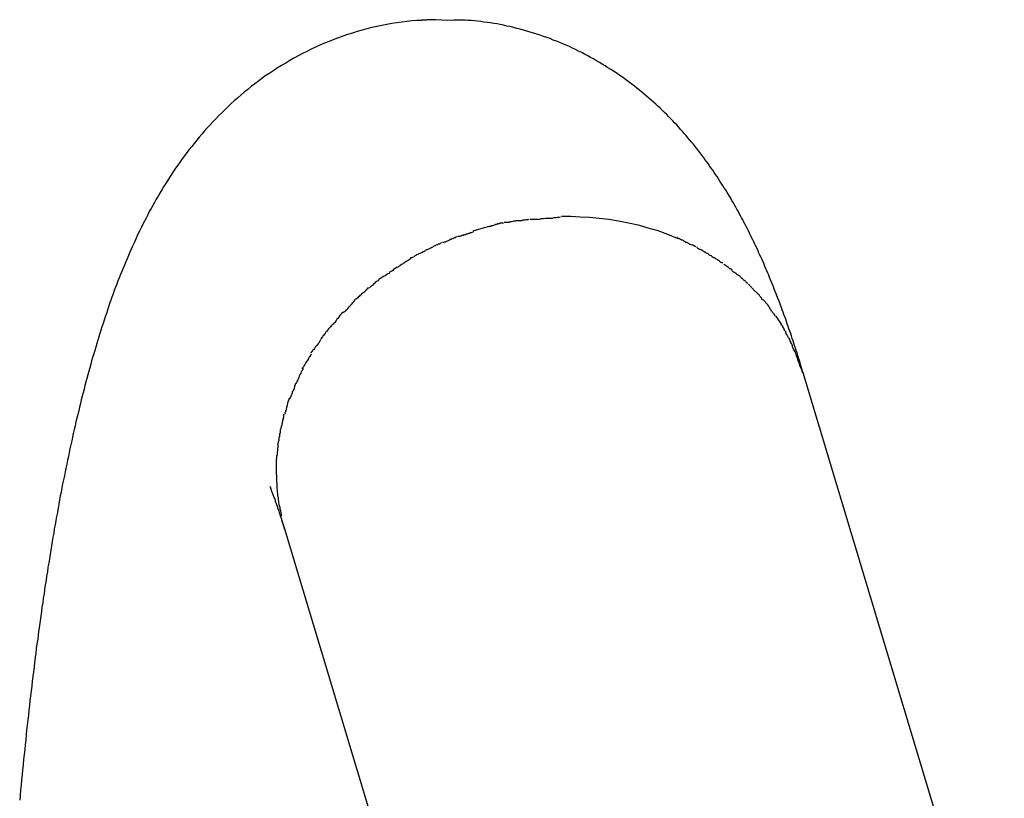
# Model space of a CAD drawing. Extents: x -9.4 to 9.4, y -4.8 to 4.8.
# Drawn here: x -9.3 to -8.8, y 4.4 to 4.8 of the extents above; entities that cross this region are included whole.
import ezdxf

# ---------------------------------------------------------------- set-up
doc = ezdxf.new("R2010")
doc.units = 0
doc.layers.get('0').update_dxf_attribs({"linetype": 'CONTINUOUS'})

msp = doc.modelspace()

# ---------------------------------------------------------------- linework, layer by layer
at = {"color": 0}
for points in [[(-9.1202, 4.8146), (-9.1227, 4.8144), (-9.1254, 4.8141), (-9.128, 4.8138), (-9.1306, 4.8134), (-9.1332, 4.813), (-9.1358, 4.8125), (-9.1384, 4.812), (-9.1409, 4.8114), (-9.1435, 4.8109), (-9.146, 4.8102), (-9.1485, 4.8096), (-9.151, 4.8089), (-9.1535, 4.8081), (-9.156, 4.8073), (-9.1584, 4.8065), (-9.1608, 4.8056), (-9.1632, 4.8047), (-9.1656, 4.8038), (-9.168, 4.8028), (-9.1703, 4.8018), (-9.1726, 4.8008), (-9.1749, 4.7997), (-9.1771, 4.7986), (-9.1794, 4.7975), (-9.1816, 4.7963), (-9.1838, 4.7951), (-9.1859, 4.7939), (-9.188, 4.7926), (-9.1901, 4.7914), (-9.1922, 4.7901), (-9.1942, 4.7888), (-9.1962, 4.7874), (-9.1982, 4.7861), (-9.2002, 4.7847), (-9.2021, 4.7833), (-9.204, 4.7819), (-9.2058, 4.7804), (-9.2076, 4.779), (-9.2094, 4.7775), (-9.2112, 4.776), (-9.2129, 4.7745), (-9.2146, 4.773), (-9.2163, 4.7715), (-9.2179, 4.77), (-9.2195, 4.7684), (-9.2211, 4.7669), (-9.2227, 4.7654), (-9.2242, 4.7638), (-9.2257, 4.7622), (-9.2271, 4.7606), (-9.2286, 4.7591), (-9.23, 4.7575), (-9.2314, 4.7559), (-9.2327, 4.7543), (-9.234, 4.7527), (-9.2353, 4.7511), (-9.2366, 4.7495), (-9.2379, 4.7479), (-9.2391, 4.7463), (-9.2403, 4.7447), (-9.2415, 4.7431), (-9.2426, 4.7415), (-9.2437, 4.7399), (-9.2449, 4.7383), (-9.246, 4.7367), (-9.247, 4.735), (-9.2481, 4.7334), (-9.2491, 4.7318), (-9.2501, 4.7302), (-9.2511, 4.7286), (-9.2521, 4.727), (-9.2531, 4.7254), (-9.254, 4.7238), (-9.2549, 4.7222), (-9.2558, 4.7206), (-9.2567, 4.719), (-9.2576, 4.7174), (-9.2585, 4.7158), (-9.2593, 4.7142), (-9.2602, 4.7125), (-9.261, 4.7109), (-9.2618, 4.7093), (-9.2626, 4.7077), (-9.2634, 4.7061), (-9.2642, 4.7045), (-9.265, 4.7029), (-9.2657, 4.7012), (-9.2664, 4.6996), (-9.2672, 4.698), (-9.2679, 4.6964), (-9.2686, 4.6948), (-9.2693, 4.6931), (-9.27, 4.6915), (-9.2707, 4.6899), (-9.2714, 4.6882), (-9.2721, 4.6866), (-9.2727, 4.6849), (-9.2734, 4.6833), (-9.2741, 4.6816), (-9.2747, 4.68), (-9.2753, 4.6783), (-9.2759, 4.6767), (-9.2766, 4.675), (-9.2772, 4.6733), (-9.2778, 4.6716), (-9.2784, 4.67), (-9.279, 4.6683), (-9.2796, 4.6666), (-9.2801, 4.6649), (-9.2807, 4.6632), (-9.2813, 4.6615), (-9.2819, 4.6597), (-9.2824, 4.658), (-9.283, 4.6563), (-9.2835, 4.6546), (-9.2841, 4.6528), (-9.2846, 4.6511), (-9.2851, 4.6493), (-9.2857, 4.6476), (-9.2862, 4.6458), (-9.2867, 4.644), (-9.2872, 4.6423), (-9.2878, 4.6405), (-9.2883, 4.6387), (-9.2888, 4.6369), (-9.2893, 4.6351), (-9.2898, 4.6333), (-9.2903, 4.6314), (-9.2908, 4.6296), (-9.2913, 4.6278), (-9.2918, 4.6259), (-9.2922, 4.6241), (-9.2927, 4.6222), (-9.2932, 4.6204), (-9.2937, 4.6185), (-9.2941, 4.6166), (-9.2946, 4.6147), (-9.295, 4.6128), (-9.2955, 4.6109), (-9.296, 4.609), (-9.2964, 4.6071), (-9.2969, 4.6051), (-9.2973, 4.6032), (-9.2978, 4.6012), (-9.2982, 4.5993), (-9.2986, 4.5973), (-9.2991, 4.5953), (-9.2995, 4.5933), (-9.2999, 4.5913), (-9.3003, 4.5893), (-9.3008, 4.5873), (-9.3012, 4.5853), (-9.3016, 4.5833), (-9.302, 4.5813), (-9.3024, 4.5792), (-9.3028, 4.5772), (-9.3033, 4.5751), (-9.3037, 4.573), (-9.3041, 4.5709), (-9.3045, 4.5689), (-9.3049, 4.5668), (-9.3053, 4.5647), (-9.3056, 4.5625), (-9.306, 4.5604), (-9.3064, 4.5583), (-9.3068, 4.5561), (-9.3072, 4.554), (-9.3076, 4.5518), (-9.3079, 4.5496), (-9.3083, 4.5475), (-9.3087, 4.5453), (-9.309, 4.5431), (-9.3094, 4.5409), (-9.3098, 4.5387), (-9.3101, 4.5364), (-9.3105, 4.5342), (-9.3109, 4.532), (-9.3112, 4.5297), (-9.3116, 4.5274), (-9.3119, 4.5252), (-9.3123, 4.5229), (-9.3126, 4.5206), (-9.3129, 4.5183), (-9.3133, 4.516), (-9.3136, 4.5137), (-9.314, 4.5114), (-9.3143, 4.5091), (-9.3146, 4.5067), (-9.315, 4.5044), (-9.3153, 4.502), (-9.3156, 4.4997), (-9.3159, 4.4973), (-9.3162, 4.4949), (-9.3166, 4.4925), (-9.3169, 4.4901), (-9.3172, 4.4877), (-9.3175, 4.4853), (-9.3178, 4.4829), (-9.3181, 4.4804), (-9.3184, 4.478), (-9.3187, 4.4755), (-9.319, 4.4731), (-9.3193, 4.4706), (-9.3196, 4.4681), (-9.3199, 4.4656), (-9.3202, 4.4631), (-9.3205, 4.4606), (-9.3207, 4.4581), (-9.321, 4.4556), (-9.3213, 4.4531), (-9.3216, 4.4505), (-9.3219, 4.448), (-9.3221, 4.4455), (-9.3224, 4.4429), (-9.3227, 4.4403), (-9.3229, 4.4378), (-9.3232, 4.4352), (-9.3235, 4.4326), (-9.3237, 4.43), (-9.324, 4.4274), (-9.3242, 4.4248), (-9.3245, 4.4221), (-9.3247, 4.4195), (-9.325, 4.4169), (-9.3252, 4.4142), (-9.3255, 4.4116)], [(-9.1179, 4.8148), (-9.1179, 4.8148), (-9.1179, 4.8146), (-9.1181, 4.8146), (-9.1181, 4.8146), (-9.1184, 4.8146), (-9.1184, 4.8146), (-9.1187, 4.8146), (-9.1187, 4.8146), (-9.119, 4.8146), (-9.119, 4.8146), (-9.1193, 4.8146), (-9.1193, 4.8146), (-9.1196, 4.8146), (-9.1196, 4.8146), (-9.1199, 4.8146), (-9.1199, 4.8146), (-9.1202, 4.8146)], [(-9.1179, 4.8148), (-9.1179, 4.8148), (-9.1179, 4.8146), (-9.1181, 4.8146), (-9.1181, 4.8146), (-9.1184, 4.8146), (-9.1184, 4.8146), (-9.1187, 4.8146), (-9.1187, 4.8146), (-9.119, 4.8146), (-9.119, 4.8146), (-9.1193, 4.8146), (-9.1193, 4.8146), (-9.1196, 4.8146), (-9.1196, 4.8146), (-9.1199, 4.8146), (-9.1199, 4.8146), (-9.1202, 4.8146)], [(-9.115, 4.815), (-9.115, 4.815), (-9.115, 4.8148), (-9.1153, 4.8148), (-9.1153, 4.8148), (-9.1156, 4.8148), (-9.1156, 4.8148), (-9.1159, 4.8148), (-9.1162, 4.8148), (-9.1165, 4.8148), (-9.1165, 4.8147), (-9.1168, 4.8147), (-9.1168, 4.8147), (-9.1171, 4.8147), (-9.1171, 4.8147), (-9.1174, 4.8147), (-9.1175, 4.8147), (-9.1178, 4.8147)], [(-9.115, 4.815), (-9.115, 4.815), (-9.115, 4.8148), (-9.1153, 4.8148), (-9.1153, 4.8148), (-9.1156, 4.8148), (-9.1156, 4.8148), (-9.1159, 4.8148), (-9.1162, 4.8148), (-9.1165, 4.8148), (-9.1165, 4.8147), (-9.1168, 4.8147), (-9.1168, 4.8147), (-9.1171, 4.8147), (-9.1171, 4.8147), (-9.1174, 4.8147), (-9.1175, 4.8147), (-9.1178, 4.8147)], [(-9.1045, 4.8146), (-9.1104, 4.8149), (-9.1149, 4.815)], [(-8.9206, 4.6325), (-8.921, 4.6338), (-8.9214, 4.6351), (-8.9217, 4.6363), (-8.9221, 4.6376), (-8.9225, 4.6389), (-8.9229, 4.6402), (-8.9233, 4.6415), (-8.9237, 4.6428), (-8.9242, 4.644), (-8.9246, 4.6453), (-8.925, 4.6466), (-8.9254, 4.6478), (-8.9258, 4.6491), (-8.9262, 4.6503), (-8.9266, 4.6516), (-8.927, 4.6528), (-8.9275, 4.6541), (-8.9279, 4.6553), (-8.9283, 4.6565), (-8.9288, 4.6578), (-8.9292, 4.659), (-8.9296, 4.6602), (-8.9301, 4.6614), (-8.9305, 4.6626), (-8.9309, 4.6638), (-8.9314, 4.6651), (-8.9318, 4.6663), (-8.9323, 4.6675), (-8.9327, 4.6687), (-8.9332, 4.6699), (-8.9336, 4.6711), (-8.9341, 4.6723), (-8.9345, 4.6734), (-8.935, 4.6746), (-8.9355, 4.6758), (-8.9359, 4.677), (-8.9364, 4.6782), (-8.9369, 4.6794), (-8.9374, 4.6805), (-8.9379, 4.6817), (-8.9383, 4.6829), (-8.9388, 4.684), (-8.9393, 4.6852), (-8.9398, 4.6863), (-8.9403, 4.6875), (-8.9408, 4.6887), (-8.9413, 4.6898), (-8.9418, 4.691), (-8.9423, 4.6921), (-8.9429, 4.6933), (-8.9434, 4.6944), (-8.9439, 4.6956), (-8.9444, 4.6967), (-8.945, 4.6979), (-8.9455, 4.699), (-8.9461, 4.7002), (-8.9466, 4.7013), (-8.9472, 4.7024), (-8.9477, 4.7036), (-8.9483, 4.7047), (-8.9489, 4.7058), (-8.9494, 4.707), (-8.95, 4.7081), (-8.9506, 4.7092), (-8.9512, 4.7104), (-8.9518, 4.7115), (-8.9524, 4.7126), (-8.953, 4.7137), (-8.9536, 4.7149), (-8.9542, 4.716), (-8.9548, 4.7171), (-8.9554, 4.7182), (-8.9561, 4.7193), (-8.9567, 4.7205), (-8.9574, 4.7216), (-8.958, 4.7227), (-8.9587, 4.7238), (-8.9594, 4.7249), (-8.96, 4.726), (-8.9607, 4.7272), (-8.9615, 4.7283), (-8.9622, 4.7294), (-8.9629, 4.7305), (-8.9636, 4.7316), (-8.9643, 4.7328), (-8.965, 4.7339), (-8.9658, 4.735), (-8.9666, 4.7361), (-8.9673, 4.7372), (-8.9681, 4.7383), (-8.9689, 4.7395), (-8.9697, 4.7406), (-8.9705, 4.7417), (-8.9713, 4.7428), (-8.9721, 4.7439), (-8.973, 4.745), (-8.9738, 4.7462), (-8.9747, 4.7473), (-8.9755, 4.7484), (-8.9764, 4.7495), (-8.9773, 4.7506), (-8.9782, 4.7517), (-8.9791, 4.7528), (-8.9801, 4.7539), (-8.981, 4.7551), (-8.982, 4.7562), (-8.9829, 4.7573), (-8.9839, 4.7583), (-8.9849, 4.7595), (-8.9859, 4.7606), (-8.9869, 4.7616), (-8.988, 4.7627), (-8.989, 4.7638), (-8.9901, 4.7649), (-8.9911, 4.766), (-8.9922, 4.767), (-8.9933, 4.7681), (-8.9944, 4.7692), (-8.9956, 4.7703), (-8.9967, 4.7713), (-8.9979, 4.7724), (-8.9991, 4.7734), (-9.0003, 4.7745), (-9.0015, 4.7755), (-9.0027, 4.7765), (-9.0039, 4.7776), (-9.0052, 4.7786), (-9.0065, 4.7796), (-9.0077, 4.7806), (-9.0091, 4.7816), (-9.0104, 4.7826), (-9.0117, 4.7836), (-9.0131, 4.7846), (-9.0144, 4.7856), (-9.0158, 4.7865), (-9.0172, 4.7875), (-9.0186, 4.7884), (-9.02, 4.7893), (-9.0215, 4.7902), (-9.0229, 4.7912), (-9.0244, 4.7921), (-9.0259, 4.7929), (-9.0274, 4.7938), (-9.0289, 4.7947), (-9.0304, 4.7955), (-9.0319, 4.7964), (-9.0335, 4.7972), (-9.035, 4.798), (-9.0366, 4.7988), (-9.0382, 4.7996), (-9.0398, 4.8003), (-9.0414, 4.8011), (-9.0431, 4.8018), (-9.0447, 4.8025), (-9.0464, 4.8032), (-9.048, 4.8039), (-9.0497, 4.8045), (-9.0514, 4.8052), (-9.0531, 4.8058), (-9.0548, 4.8064), (-9.0565, 4.807), (-9.0582, 4.8075), (-9.0599, 4.8081), (-9.0616, 4.8086), (-9.0634, 4.8091), (-9.0651, 4.8096), (-9.0668, 4.8101), (-9.0686, 4.8105), (-9.0703, 4.811), (-9.072, 4.8114), (-9.0737, 4.8117), (-9.0754, 4.8121), (-9.0771, 4.8125), (-9.0788, 4.8128), (-9.0805, 4.8131), (-9.0822, 4.8133), (-9.0839, 4.8136), (-9.0856, 4.8138), (-9.0872, 4.814), (-9.0889, 4.8142), (-9.0905, 4.8144), (-9.0921, 4.8145), (-9.0938, 4.8146), (-9.0953, 4.8147), (-9.0967, 4.8147), (-9.0984, 4.8148), (-9.1011, 4.8147), (-9.1045, 4.8146)], [(-9.046, 4.7129), (-9.046, 4.7129), (-9.0466, 4.7127), (-9.0475, 4.7127), (-9.0484, 4.7126), (-9.0494, 4.7126), (-9.0503, 4.7123), (-9.0515, 4.7123), (-9.0526, 4.7123), (-9.0538, 4.7123), (-9.0547, 4.712), (-9.0559, 4.712), (-9.057, 4.7118), (-9.0582, 4.7118), (-9.0591, 4.7117), (-9.0601, 4.7117), (-9.061, 4.7117), (-9.0619, 4.7117)], [(-9.046, 4.7129), (-9.046, 4.7129), (-9.0466, 4.7127), (-9.0475, 4.7127), (-9.0484, 4.7126), (-9.0494, 4.7126), (-9.0503, 4.7123), (-9.0515, 4.7123), (-9.0526, 4.7123), (-9.0538, 4.7123), (-9.0547, 4.712), (-9.0559, 4.712), (-9.057, 4.7118), (-9.0582, 4.7118), (-9.0591, 4.7117), (-9.0601, 4.7117), (-9.061, 4.7117), (-9.0619, 4.7117)], [(-9.0454, 4.7134), (-9.0406, 4.7134), (-9.0358, 4.7132), (-9.031, 4.7129), (-9.026, 4.7125), (-9.021, 4.7119), (-9.016, 4.7111), (-9.0109, 4.7101), (-9.0058, 4.7089), (-9.0008, 4.7075), (-8.9957, 4.706), (-8.9907, 4.7042), (-8.9856, 4.7021)], [(-9.0912, 4.7058), (-9.0841, 4.708)], [(-9.0754, 4.7101), (-9.0754, 4.7101), (-9.0757, 4.7099), (-9.0762, 4.7099), (-9.0766, 4.7098), (-9.0772, 4.7098), (-9.0777, 4.7095), (-9.0783, 4.7095), (-9.0789, 4.7092), (-9.0795, 4.7092), (-9.08, 4.7089), (-9.0806, 4.7087), (-9.0812, 4.7084), (-9.0818, 4.7084), (-9.0822, 4.7081), (-9.0828, 4.7081), (-9.0833, 4.7079), (-9.0839, 4.7079)], [(-9.0754, 4.7101), (-9.0754, 4.7101), (-9.0757, 4.7099), (-9.0762, 4.7099), (-9.0766, 4.7098), (-9.0772, 4.7098), (-9.0777, 4.7095), (-9.0783, 4.7095), (-9.0789, 4.7092), (-9.0795, 4.7092), (-9.08, 4.7089), (-9.0806, 4.7087), (-9.0812, 4.7084), (-9.0818, 4.7084), (-9.0822, 4.7081), (-9.0828, 4.7081), (-9.0833, 4.7079), (-9.0839, 4.7079)], [(-9.0625, 4.7117), (-9.0625, 4.7117), (-9.0631, 4.7115), (-9.0639, 4.7115), (-9.0645, 4.7114), (-9.0654, 4.7114), (-9.066, 4.7111), (-9.0669, 4.7111), (-9.0678, 4.7111), (-9.0687, 4.7111), (-9.0693, 4.7108), (-9.0702, 4.7108), (-9.0711, 4.7105), (-9.072, 4.7105), (-9.0726, 4.7102), (-9.0735, 4.7102), (-9.0742, 4.7102), (-9.0751, 4.7102)], [(-9.0625, 4.7117), (-9.0625, 4.7117), (-9.0631, 4.7115), (-9.0639, 4.7115), (-9.0645, 4.7114), (-9.0654, 4.7114), (-9.066, 4.7111), (-9.0669, 4.7111), (-9.0678, 4.7111), (-9.0687, 4.7111), (-9.0693, 4.7108), (-9.0702, 4.7108), (-9.0711, 4.7105), (-9.072, 4.7105), (-9.0726, 4.7102), (-9.0735, 4.7102), (-9.0742, 4.7102), (-9.0751, 4.7102)], [(-9.0993, 4.7031), (-9.0993, 4.7031), (-9.0996, 4.7028), (-9.1001, 4.7026), (-9.1004, 4.7023), (-9.101, 4.7023), (-9.1013, 4.702), (-9.1019, 4.7017), (-9.1025, 4.7014), (-9.1031, 4.7014), (-9.1034, 4.7011), (-9.104, 4.7008), (-9.1045, 4.7005), (-9.1051, 4.7003), (-9.1054, 4.7), (-9.106, 4.7), (-9.1064, 4.6998), (-9.107, 4.6998)], [(-9.0993, 4.7031), (-9.0993, 4.7031), (-9.0996, 4.7028), (-9.1001, 4.7026), (-9.1004, 4.7023), (-9.101, 4.7023), (-9.1013, 4.702), (-9.1019, 4.7017), (-9.1025, 4.7014), (-9.1031, 4.7014), (-9.1034, 4.7011), (-9.104, 4.7008), (-9.1045, 4.7005), (-9.1051, 4.7003), (-9.1054, 4.7), (-9.106, 4.7), (-9.1064, 4.6998), (-9.107, 4.6998)], [(-9.091, 4.7055), (-9.091, 4.7055), (-9.0913, 4.7052), (-9.0918, 4.7051), (-9.0921, 4.7048), (-9.0927, 4.7048), (-9.093, 4.7045), (-9.0936, 4.7045), (-9.0942, 4.7042), (-9.0948, 4.7042), (-9.0951, 4.7039), (-9.0957, 4.7038), (-9.0963, 4.7035), (-9.0969, 4.7035), (-9.0972, 4.7032), (-9.0978, 4.7032), (-9.0982, 4.703), (-9.0988, 4.703)], [(-9.091, 4.7055), (-9.091, 4.7055), (-9.0913, 4.7052), (-9.0918, 4.7051), (-9.0921, 4.7048), (-9.0927, 4.7048), (-9.093, 4.7045), (-9.0936, 4.7045), (-9.0942, 4.7042), (-9.0948, 4.7042), (-9.0951, 4.7039), (-9.0957, 4.7038), (-9.0963, 4.7035), (-9.0969, 4.7035), (-9.0972, 4.7032), (-9.0978, 4.7032), (-9.0982, 4.703), (-9.0988, 4.703)], [(-8.9805, 4.6998), (-8.9805, 4.6998), (-8.9806, 4.6998), (-8.9809, 4.6999), (-8.9812, 4.6999), (-8.9815, 4.7002), (-8.9818, 4.7002), (-8.9821, 4.7005), (-8.9824, 4.7007), (-8.983, 4.701), (-8.9833, 4.701), (-8.9836, 4.7013), (-8.9839, 4.7014), (-8.9845, 4.7017), (-8.9848, 4.7017), (-8.9851, 4.702), (-8.9854, 4.7021), (-8.9858, 4.7024)], [(-8.9805, 4.6998), (-8.9805, 4.6998), (-8.9806, 4.6998), (-8.9809, 4.6999), (-8.9812, 4.6999), (-8.9815, 4.7002), (-8.9818, 4.7002), (-8.9821, 4.7005), (-8.9824, 4.7007), (-8.983, 4.701), (-8.9833, 4.701), (-8.9836, 4.7013), (-8.9839, 4.7014), (-8.9845, 4.7017), (-8.9848, 4.7017), (-8.9851, 4.702), (-8.9854, 4.7021), (-8.9858, 4.7024)], [(-9.1075, 4.6998), (-9.1075, 4.6998), (-9.1078, 4.6995), (-9.1082, 4.6993), (-9.1085, 4.699), (-9.1091, 4.699), (-9.1096, 4.6987), (-9.1102, 4.6984), (-9.1108, 4.6981), (-9.1114, 4.6979), (-9.1118, 4.6976), (-9.1124, 4.6973), (-9.113, 4.697), (-9.1136, 4.6968), (-9.1139, 4.6965), (-9.1145, 4.6963), (-9.1149, 4.6961), (-9.1155, 4.6961)], [(-9.1075, 4.6998), (-9.1075, 4.6998), (-9.1078, 4.6995), (-9.1082, 4.6993), (-9.1085, 4.699), (-9.1091, 4.699), (-9.1096, 4.6987), (-9.1102, 4.6984), (-9.1108, 4.6981), (-9.1114, 4.6979), (-9.1118, 4.6976), (-9.1124, 4.6973), (-9.113, 4.697), (-9.1136, 4.6968), (-9.1139, 4.6965), (-9.1145, 4.6963), (-9.1149, 4.6961), (-9.1155, 4.6961)], [(-8.9759, 4.6977), (-8.9759, 4.6977), (-8.9759, 4.6977), (-8.9762, 4.6978), (-8.9765, 4.6978), (-8.9768, 4.6981), (-8.9771, 4.6981), (-8.9774, 4.6984), (-8.9777, 4.6984), (-8.9782, 4.6987), (-8.9785, 4.6987), (-8.9788, 4.6989), (-8.9791, 4.6989), (-8.9794, 4.6992), (-8.9797, 4.6992), (-8.98, 4.6995), (-8.9803, 4.6995), (-8.9806, 4.6998)], [(-8.9759, 4.6977), (-8.9759, 4.6977), (-8.9759, 4.6977), (-8.9762, 4.6978), (-8.9765, 4.6978), (-8.9768, 4.6981), (-8.9771, 4.6981), (-8.9774, 4.6984), (-8.9777, 4.6984), (-8.9782, 4.6987), (-8.9785, 4.6987), (-8.9788, 4.6989), (-8.9791, 4.6989), (-8.9794, 4.6992), (-8.9797, 4.6992), (-8.98, 4.6995), (-8.9803, 4.6995), (-8.9806, 4.6998)], [(-8.971, 4.6948), (-8.971, 4.6948), (-8.971, 4.6948), (-8.9713, 4.6949), (-8.9716, 4.6949), (-8.9719, 4.6952), (-8.9722, 4.6952), (-8.9725, 4.6955), (-8.9728, 4.6957), (-8.9733, 4.696), (-8.9736, 4.696), (-8.9739, 4.6963), (-8.9742, 4.6963), (-8.9745, 4.6966), (-8.9747, 4.6966), (-8.975, 4.6969), (-8.9753, 4.697), (-8.9756, 4.6973)], [(-8.971, 4.6948), (-8.971, 4.6948), (-8.971, 4.6948), (-8.9713, 4.6949), (-8.9716, 4.6949), (-8.9719, 4.6952), (-8.9722, 4.6952), (-8.9725, 4.6955), (-8.9728, 4.6957), (-8.9733, 4.696), (-8.9736, 4.696), (-8.9739, 4.6963), (-8.9742, 4.6963), (-8.9745, 4.6966), (-8.9747, 4.6966), (-8.975, 4.6969), (-8.9753, 4.697), (-8.9756, 4.6973)], [(-9.1155, 4.6958), (-9.1155, 4.6958), (-9.1158, 4.6955), (-9.1163, 4.6953), (-9.1166, 4.695), (-9.1172, 4.695), (-9.1175, 4.6947), (-9.1181, 4.6944), (-9.1187, 4.6941), (-9.1193, 4.694), (-9.1196, 4.6937), (-9.1202, 4.6934), (-9.1208, 4.6931), (-9.1214, 4.6928), (-9.1217, 4.6925), (-9.1223, 4.6922), (-9.1227, 4.6919), (-9.1233, 4.6919)], [(-9.1155, 4.6958), (-9.1155, 4.6958), (-9.1158, 4.6955), (-9.1163, 4.6953), (-9.1166, 4.695), (-9.1172, 4.695), (-9.1175, 4.6947), (-9.1181, 4.6944), (-9.1187, 4.6941), (-9.1193, 4.694), (-9.1196, 4.6937), (-9.1202, 4.6934), (-9.1208, 4.6931), (-9.1214, 4.6928), (-9.1217, 4.6925), (-9.1223, 4.6922), (-9.1227, 4.6919), (-9.1233, 4.6919)], [(-8.9661, 4.6918), (-8.9661, 4.6918), (-8.9662, 4.6918), (-8.9665, 4.692), (-8.9668, 4.692), (-8.9671, 4.6923), (-8.9674, 4.6923), (-8.9677, 4.6926), (-8.968, 4.6929), (-8.9686, 4.6932), (-8.9689, 4.6932), (-8.9692, 4.6935), (-8.9695, 4.6938), (-8.97, 4.6941), (-8.9702, 4.6941), (-8.9705, 4.6944), (-8.9708, 4.6945), (-8.9711, 4.6948)], [(-8.9661, 4.6918), (-8.9661, 4.6918), (-8.9662, 4.6918), (-8.9665, 4.692), (-8.9668, 4.692), (-8.9671, 4.6923), (-8.9674, 4.6923), (-8.9677, 4.6926), (-8.968, 4.6929), (-8.9686, 4.6932), (-8.9689, 4.6932), (-8.9692, 4.6935), (-8.9695, 4.6938), (-8.97, 4.6941), (-8.9702, 4.6941), (-8.9705, 4.6944), (-8.9708, 4.6945), (-8.9711, 4.6948)], [(-9.1306, 4.6872), (-9.1306, 4.6872), (-9.1309, 4.6868), (-9.1314, 4.6865), (-9.1317, 4.6862), (-9.1323, 4.6859), (-9.1326, 4.6854), (-9.1332, 4.6851), (-9.1337, 4.6848), (-9.1343, 4.6845), (-9.1346, 4.6839), (-9.1352, 4.6836), (-9.1357, 4.6833), (-9.1363, 4.683), (-9.1366, 4.6827), (-9.1372, 4.6824), (-9.1377, 4.6821), (-9.1383, 4.6819)], [(-9.1306, 4.6872), (-9.1306, 4.6872), (-9.1309, 4.6868), (-9.1314, 4.6865), (-9.1317, 4.6862), (-9.1323, 4.6859), (-9.1326, 4.6854), (-9.1332, 4.6851), (-9.1337, 4.6848), (-9.1343, 4.6845), (-9.1346, 4.6839), (-9.1352, 4.6836), (-9.1357, 4.6833), (-9.1363, 4.683), (-9.1366, 4.6827), (-9.1372, 4.6824), (-9.1377, 4.6821), (-9.1383, 4.6819)], [(-9.1233, 4.6919), (-9.1233, 4.6919), (-9.1236, 4.6915), (-9.1239, 4.6912), (-9.1242, 4.6909), (-9.1248, 4.6906), (-9.1251, 4.6903), (-9.1257, 4.69), (-9.1263, 4.6897), (-9.1269, 4.6894), (-9.1272, 4.6889), (-9.1278, 4.6886), (-9.1283, 4.6883), (-9.1289, 4.688), (-9.1292, 4.6877), (-9.1297, 4.6874), (-9.13, 4.6871), (-9.1306, 4.687)], [(-9.1233, 4.6919), (-9.1233, 4.6919), (-9.1236, 4.6915), (-9.1239, 4.6912), (-9.1242, 4.6909), (-9.1248, 4.6906), (-9.1251, 4.6903), (-9.1257, 4.69), (-9.1263, 4.6897), (-9.1269, 4.6894), (-9.1272, 4.6889), (-9.1278, 4.6886), (-9.1283, 4.6883), (-9.1289, 4.688), (-9.1292, 4.6877), (-9.1297, 4.6874), (-9.13, 4.6871), (-9.1306, 4.687)], [(-8.962, 4.6891), (-8.962, 4.6891), (-8.962, 4.6891), (-8.9623, 4.6893), (-8.9626, 4.6893), (-8.9629, 4.6896), (-8.9632, 4.6896), (-8.9635, 4.6899), (-8.9638, 4.6902), (-8.9641, 4.6905), (-8.9644, 4.6905), (-8.9647, 4.6908), (-8.965, 4.691), (-8.9653, 4.6913), (-8.9655, 4.6913), (-8.9658, 4.6916), (-8.9661, 4.6917), (-8.9664, 4.692)], [(-8.962, 4.6891), (-8.962, 4.6891), (-8.962, 4.6891), (-8.9623, 4.6893), (-8.9626, 4.6893), (-8.9629, 4.6896), (-8.9632, 4.6896), (-8.9635, 4.6899), (-8.9638, 4.6902), (-8.9641, 4.6905), (-8.9644, 4.6905), (-8.9647, 4.6908), (-8.965, 4.691), (-8.9653, 4.6913), (-8.9655, 4.6913), (-8.9658, 4.6916), (-8.9661, 4.6917), (-8.9664, 4.692)], [(-8.9573, 4.6858), (-8.9573, 4.6858), (-8.9573, 4.6858), (-8.9576, 4.686), (-8.9579, 4.686), (-8.9582, 4.6863), (-8.9585, 4.6863), (-8.9588, 4.6866), (-8.9591, 4.6869), (-8.9594, 4.6872), (-8.9596, 4.6872), (-8.9599, 4.6875), (-8.9602, 4.6877), (-8.9605, 4.688), (-8.9607, 4.688), (-8.961, 4.6883), (-8.9613, 4.6883), (-8.9616, 4.6886)], [(-8.9573, 4.6858), (-8.9573, 4.6858), (-8.9573, 4.6858), (-8.9576, 4.686), (-8.9579, 4.686), (-8.9582, 4.6863), (-8.9585, 4.6863), (-8.9588, 4.6866), (-8.9591, 4.6869), (-8.9594, 4.6872), (-8.9596, 4.6872), (-8.9599, 4.6875), (-8.9602, 4.6877), (-8.9605, 4.688), (-8.9607, 4.688), (-8.961, 4.6883), (-8.9613, 4.6883), (-8.9616, 4.6886)], [(-9.1382, 4.682), (-9.1382, 4.682), (-9.1385, 4.6816), (-9.139, 4.6813), (-9.1393, 4.681), (-9.1399, 4.6807), (-9.1402, 4.6801), (-9.1408, 4.6798), (-9.1412, 4.6795), (-9.1418, 4.6792), (-9.1421, 4.6786), (-9.1427, 4.6783), (-9.143, 4.6778), (-9.1436, 4.6775), (-9.1439, 4.6771), (-9.1443, 4.6768), (-9.1446, 4.6765), (-9.1452, 4.6762)], [(-9.1382, 4.682), (-9.1382, 4.682), (-9.1385, 4.6816), (-9.139, 4.6813), (-9.1393, 4.681), (-9.1399, 4.6807), (-9.1402, 4.6801), (-9.1408, 4.6798), (-9.1412, 4.6795), (-9.1418, 4.6792), (-9.1421, 4.6786), (-9.1427, 4.6783), (-9.143, 4.6778), (-9.1436, 4.6775), (-9.1439, 4.6771), (-9.1443, 4.6768), (-9.1446, 4.6765), (-9.1452, 4.6762)], [(-8.9529, 4.6823), (-8.9529, 4.6823), (-8.9531, 4.6823), (-8.9534, 4.6826), (-8.9537, 4.6826), (-8.954, 4.6829), (-8.9543, 4.6829), (-8.9546, 4.6832), (-8.9549, 4.6835), (-8.9552, 4.6838), (-8.9554, 4.6838), (-8.9557, 4.6841), (-8.956, 4.6843), (-8.9563, 4.6846), (-8.9566, 4.6846), (-8.9569, 4.6849), (-8.9572, 4.6852), (-8.9575, 4.6855)], [(-8.9529, 4.6823), (-8.9529, 4.6823), (-8.9531, 4.6823), (-8.9534, 4.6826), (-8.9537, 4.6826), (-8.954, 4.6829), (-8.9543, 4.6829), (-8.9546, 4.6832), (-8.9549, 4.6835), (-8.9552, 4.6838), (-8.9554, 4.6838), (-8.9557, 4.6841), (-8.956, 4.6843), (-8.9563, 4.6846), (-8.9566, 4.6846), (-8.9569, 4.6849), (-8.9572, 4.6852), (-8.9575, 4.6855)], [(-8.9491, 4.6785), (-8.9491, 4.6785), (-8.9491, 4.6785), (-8.9494, 4.6788), (-8.9495, 4.6789), (-8.9498, 4.6792), (-8.95, 4.6794), (-8.9503, 4.6797), (-8.9506, 4.68), (-8.9509, 4.6803), (-8.9511, 4.6803), (-8.9514, 4.6806), (-8.9517, 4.6809), (-8.952, 4.6812), (-8.9523, 4.6813), (-8.9526, 4.6816), (-8.9529, 4.6819), (-8.9532, 4.6822)], [(-8.9491, 4.6785), (-8.9491, 4.6785), (-8.9491, 4.6785), (-8.9494, 4.6788), (-8.9495, 4.6789), (-8.9498, 4.6792), (-8.95, 4.6794), (-8.9503, 4.6797), (-8.9506, 4.68), (-8.9509, 4.6803), (-8.9511, 4.6803), (-8.9514, 4.6806), (-8.9517, 4.6809), (-8.952, 4.6812), (-8.9523, 4.6813), (-8.9526, 4.6816), (-8.9529, 4.6819), (-8.9532, 4.6822)], [(-8.945, 4.6743), (-8.945, 4.6743), (-8.945, 4.6743), (-8.9453, 4.6746), (-8.9455, 4.6748), (-8.9458, 4.6751), (-8.946, 4.6753), (-8.9463, 4.6756), (-8.9466, 4.6759), (-8.9469, 4.6762), (-8.9469, 4.6763), (-8.9472, 4.6766), (-8.9475, 4.6769), (-8.9478, 4.6772), (-8.9479, 4.6773), (-8.9482, 4.6776), (-8.9485, 4.6779), (-8.9488, 4.6782)], [(-8.945, 4.6743), (-8.945, 4.6743), (-8.945, 4.6743), (-8.9453, 4.6746), (-8.9455, 4.6748), (-8.9458, 4.6751), (-8.946, 4.6753), (-8.9463, 4.6756), (-8.9466, 4.6759), (-8.9469, 4.6762), (-8.9469, 4.6763), (-8.9472, 4.6766), (-8.9475, 4.6769), (-8.9478, 4.6772), (-8.9479, 4.6773), (-8.9482, 4.6776), (-8.9485, 4.6779), (-8.9488, 4.6782)], [(-9.1454, 4.6766), (-9.1454, 4.6766), (-9.1457, 4.676), (-9.146, 4.6757), (-9.1463, 4.6753), (-9.1468, 4.675), (-9.1471, 4.6744), (-9.1477, 4.6741), (-9.1482, 4.6736), (-9.1488, 4.6733), (-9.1491, 4.6727), (-9.1497, 4.6724), (-9.15, 4.6719), (-9.1506, 4.6716), (-9.1509, 4.6711), (-9.1514, 4.6708), (-9.1517, 4.6705), (-9.1523, 4.6702)], [(-9.1454, 4.6766), (-9.1454, 4.6766), (-9.1457, 4.676), (-9.146, 4.6757), (-9.1463, 4.6753), (-9.1468, 4.675), (-9.1471, 4.6744), (-9.1477, 4.6741), (-9.1482, 4.6736), (-9.1488, 4.6733), (-9.1491, 4.6727), (-9.1497, 4.6724), (-9.15, 4.6719), (-9.1506, 4.6716), (-9.1509, 4.6711), (-9.1514, 4.6708), (-9.1517, 4.6705), (-9.1523, 4.6702)], [(-8.9416, 4.6702), (-8.9416, 4.6702), (-8.9416, 4.6703), (-8.9419, 4.6706), (-8.942, 4.6709), (-8.9423, 4.6712), (-8.9423, 4.6715), (-8.9426, 4.6718), (-8.9429, 4.6721), (-8.9432, 4.6724), (-8.9432, 4.6726), (-8.9435, 4.6729), (-8.9438, 4.6732), (-8.9441, 4.6735), (-8.9442, 4.6736), (-8.9445, 4.6739), (-8.9448, 4.6742), (-8.9451, 4.6745)], [(-8.9416, 4.6702), (-8.9416, 4.6702), (-8.9416, 4.6703), (-8.9419, 4.6706), (-8.942, 4.6709), (-8.9423, 4.6712), (-8.9423, 4.6715), (-8.9426, 4.6718), (-8.9429, 4.6721), (-8.9432, 4.6724), (-8.9432, 4.6726), (-8.9435, 4.6729), (-8.9438, 4.6732), (-8.9441, 4.6735), (-8.9442, 4.6736), (-8.9445, 4.6739), (-8.9448, 4.6742), (-8.9451, 4.6745)], [(-9.1523, 4.6702), (-9.1523, 4.6702), (-9.1526, 4.6696), (-9.1529, 4.6693), (-9.1532, 4.6688), (-9.1536, 4.6685), (-9.1539, 4.6679), (-9.1544, 4.6676), (-9.1547, 4.667), (-9.1553, 4.6667), (-9.1556, 4.6661), (-9.156, 4.6658), (-9.1563, 4.6652), (-9.1569, 4.6649), (-9.1572, 4.6644), (-9.1576, 4.6641), (-9.1579, 4.6638), (-9.1585, 4.6635)], [(-9.1523, 4.6702), (-9.1523, 4.6702), (-9.1526, 4.6696), (-9.1529, 4.6693), (-9.1532, 4.6688), (-9.1536, 4.6685), (-9.1539, 4.6679), (-9.1544, 4.6676), (-9.1547, 4.667), (-9.1553, 4.6667), (-9.1556, 4.6661), (-9.156, 4.6658), (-9.1563, 4.6652), (-9.1569, 4.6649), (-9.1572, 4.6644), (-9.1576, 4.6641), (-9.1579, 4.6638), (-9.1585, 4.6635)], [(-8.9378, 4.6661), (-8.9378, 4.6661), (-8.9378, 4.6662), (-8.9381, 4.6665), (-8.9383, 4.6668), (-8.9386, 4.6671), (-8.9386, 4.6674), (-8.9389, 4.6677), (-8.9392, 4.668), (-8.9395, 4.6683), (-8.9395, 4.6684), (-8.9398, 4.6687), (-8.9401, 4.669), (-8.9404, 4.6693), (-8.9405, 4.6695), (-8.9408, 4.6698), (-8.9411, 4.6701), (-8.9414, 4.6704)], [(-8.9378, 4.6661), (-8.9378, 4.6661), (-8.9378, 4.6662), (-8.9381, 4.6665), (-8.9383, 4.6668), (-8.9386, 4.6671), (-8.9386, 4.6674), (-8.9389, 4.6677), (-8.9392, 4.668), (-8.9395, 4.6683), (-8.9395, 4.6684), (-8.9398, 4.6687), (-8.9401, 4.669), (-8.9404, 4.6693), (-8.9405, 4.6695), (-8.9408, 4.6698), (-8.9411, 4.6701), (-8.9414, 4.6704)], [(-9.1587, 4.6638), (-9.1587, 4.6638), (-9.159, 4.6633), (-9.1593, 4.663), (-9.1596, 4.6625), (-9.16, 4.6622), (-9.1603, 4.6616), (-9.1607, 4.6611), (-9.161, 4.6605), (-9.1616, 4.6602), (-9.1619, 4.6596), (-9.1622, 4.6591), (-9.1625, 4.6585), (-9.1631, 4.6582), (-9.1634, 4.6577), (-9.1638, 4.6574), (-9.1641, 4.6571), (-9.1646, 4.6568)], [(-9.1587, 4.6638), (-9.1587, 4.6638), (-9.159, 4.6633), (-9.1593, 4.663), (-9.1596, 4.6625), (-9.16, 4.6622), (-9.1603, 4.6616), (-9.1607, 4.6611), (-9.161, 4.6605), (-9.1616, 4.6602), (-9.1619, 4.6596), (-9.1622, 4.6591), (-9.1625, 4.6585), (-9.1631, 4.6582), (-9.1634, 4.6577), (-9.1638, 4.6574), (-9.1641, 4.6571), (-9.1646, 4.6568)], [(-8.9349, 4.6618), (-8.9349, 4.6618), (-8.9349, 4.6618), (-8.9352, 4.6621), (-8.9352, 4.6624), (-8.9355, 4.6627), (-8.9355, 4.6628), (-8.9358, 4.6631), (-8.936, 4.6634), (-8.9363, 4.6637), (-8.9363, 4.6637), (-8.9366, 4.664), (-8.9368, 4.6643), (-8.9371, 4.6646), (-8.9371, 4.6649), (-8.9374, 4.6652), (-8.9377, 4.6655), (-8.938, 4.6658)], [(-8.9349, 4.6618), (-8.9349, 4.6618), (-8.9349, 4.6618), (-8.9352, 4.6621), (-8.9352, 4.6624), (-8.9355, 4.6627), (-8.9355, 4.6628), (-8.9358, 4.6631), (-8.936, 4.6634), (-8.9363, 4.6637), (-8.9363, 4.6637), (-8.9366, 4.664), (-8.9368, 4.6643), (-8.9371, 4.6646), (-8.9371, 4.6649), (-8.9374, 4.6652), (-8.9377, 4.6655), (-8.938, 4.6658)], [(-8.9347, 4.6617), (-8.9319, 4.6577)], [(-9.1646, 4.6568), (-9.1646, 4.6568), (-9.1649, 4.6563), (-9.1652, 4.656), (-9.1655, 4.6556), (-9.1659, 4.6553), (-9.1662, 4.6547), (-9.1665, 4.6544), (-9.1668, 4.6538), (-9.1674, 4.6535), (-9.1677, 4.6529), (-9.168, 4.6525), (-9.1683, 4.6519), (-9.1688, 4.6516), (-9.169, 4.651), (-9.1693, 4.6507), (-9.1696, 4.6503), (-9.1699, 4.65)], [(-9.1646, 4.6568), (-9.1646, 4.6568), (-9.1649, 4.6563), (-9.1652, 4.656), (-9.1655, 4.6556), (-9.1659, 4.6553), (-9.1662, 4.6547), (-9.1665, 4.6544), (-9.1668, 4.6538), (-9.1674, 4.6535), (-9.1677, 4.6529), (-9.168, 4.6525), (-9.1683, 4.6519), (-9.1688, 4.6516), (-9.169, 4.651), (-9.1693, 4.6507), (-9.1696, 4.6503), (-9.1699, 4.65)], [(-8.9291, 4.6522), (-8.9291, 4.6522), (-8.9291, 4.6524), (-8.9293, 4.6527), (-8.9293, 4.653), (-8.9296, 4.6534), (-8.9296, 4.6537), (-8.9299, 4.654), (-8.9301, 4.6543), (-8.9304, 4.6549), (-8.9304, 4.6552), (-8.9307, 4.6555), (-8.9308, 4.6558), (-8.9311, 4.6563), (-8.9311, 4.6566), (-8.9314, 4.6569), (-8.9316, 4.6572), (-8.9319, 4.6576)], [(-8.9291, 4.6522), (-8.9291, 4.6522), (-8.9291, 4.6524), (-8.9293, 4.6527), (-8.9293, 4.653), (-8.9296, 4.6534), (-8.9296, 4.6537), (-8.9299, 4.654), (-8.9301, 4.6543), (-8.9304, 4.6549), (-8.9304, 4.6552), (-8.9307, 4.6555), (-8.9308, 4.6558), (-8.9311, 4.6563), (-8.9311, 4.6566), (-8.9314, 4.6569), (-8.9316, 4.6572), (-8.9319, 4.6576)], [(-8.9252, 4.6439), (-8.9252, 4.6439), (-8.9252, 4.6442), (-8.9255, 4.6448), (-8.9257, 4.6453), (-8.926, 4.6459), (-8.926, 4.6464), (-8.9263, 4.647), (-8.9266, 4.6476), (-8.9269, 4.6482), (-8.9269, 4.6485), (-8.9272, 4.6491), (-8.9275, 4.6497), (-8.9278, 4.6503), (-8.9281, 4.6506), (-8.9284, 4.6512), (-8.9287, 4.6517), (-8.929, 4.6523)], [(-8.9252, 4.6439), (-8.9252, 4.6439), (-8.9252, 4.6442), (-8.9255, 4.6448), (-8.9257, 4.6453), (-8.926, 4.6459), (-8.926, 4.6464), (-8.9263, 4.647), (-8.9266, 4.6476), (-8.9269, 4.6482), (-8.9269, 4.6485), (-8.9272, 4.6491), (-8.9275, 4.6497), (-8.9278, 4.6503), (-8.9281, 4.6506), (-8.9284, 4.6512), (-8.9287, 4.6517), (-8.929, 4.6523)], [(-9.1701, 4.6497), (-9.1701, 4.6497), (-9.1702, 4.6491), (-9.1705, 4.6488), (-9.1708, 4.6482), (-9.1711, 4.6479), (-9.1714, 4.6473), (-9.1717, 4.647), (-9.172, 4.6464), (-9.1726, 4.6461), (-9.1729, 4.6455), (-9.1732, 4.6451), (-9.1735, 4.6445), (-9.174, 4.6442), (-9.1743, 4.6436), (-9.1746, 4.6433), (-9.1749, 4.6429), (-9.1752, 4.6426)], [(-9.1701, 4.6497), (-9.1701, 4.6497), (-9.1702, 4.6491), (-9.1705, 4.6488), (-9.1708, 4.6482), (-9.1711, 4.6479), (-9.1714, 4.6473), (-9.1717, 4.647), (-9.172, 4.6464), (-9.1726, 4.6461), (-9.1729, 4.6455), (-9.1732, 4.6451), (-9.1735, 4.6445), (-9.174, 4.6442), (-9.1743, 4.6436), (-9.1746, 4.6433), (-9.1749, 4.6429), (-9.1752, 4.6426)], [(-9.1751, 4.6422), (-9.1751, 4.6422), (-9.1751, 4.6416), (-9.1754, 4.6413), (-9.1757, 4.6407), (-9.176, 4.6404), (-9.1763, 4.6398), (-9.1766, 4.6393), (-9.1769, 4.6387), (-9.1773, 4.6384), (-9.1776, 4.6378), (-9.1779, 4.6372), (-9.1782, 4.6366), (-9.1785, 4.6363), (-9.1787, 4.6357), (-9.179, 4.6354), (-9.1793, 4.635), (-9.1796, 4.6347)], [(-9.1751, 4.6422), (-9.1751, 4.6422), (-9.1751, 4.6416), (-9.1754, 4.6413), (-9.1757, 4.6407), (-9.176, 4.6404), (-9.1763, 4.6398), (-9.1766, 4.6393), (-9.1769, 4.6387), (-9.1773, 4.6384), (-9.1776, 4.6378), (-9.1779, 4.6372), (-9.1782, 4.6366), (-9.1785, 4.6363), (-9.1787, 4.6357), (-9.179, 4.6354), (-9.1793, 4.635), (-9.1796, 4.6347)], [(-8.9208, 4.6324), (-8.9208, 4.6324), (-8.9208, 4.6328), (-8.9211, 4.6334), (-8.9213, 4.634), (-8.9216, 4.6348), (-8.9219, 4.6354), (-8.9222, 4.6363), (-8.9225, 4.6372), (-8.9228, 4.6381), (-8.9231, 4.6387), (-8.9234, 4.6396), (-8.9237, 4.6404), (-8.924, 4.6413), (-8.9241, 4.6419), (-8.9244, 4.6427), (-8.9247, 4.6433), (-8.925, 4.6439)], [(-8.9208, 4.6324), (-8.9208, 4.6324), (-8.9208, 4.6328), (-8.9211, 4.6334), (-8.9213, 4.634), (-8.9216, 4.6348), (-8.9219, 4.6354), (-8.9222, 4.6363), (-8.9225, 4.6372), (-8.9228, 4.6381), (-8.9231, 4.6387), (-8.9234, 4.6396), (-8.9237, 4.6404), (-8.924, 4.6413), (-8.9241, 4.6419), (-8.9244, 4.6427), (-8.9247, 4.6433), (-8.925, 4.6439)], [(-9.1792, 4.6349), (-9.1792, 4.6349), (-9.1792, 4.6343), (-9.1795, 4.6339), (-9.1797, 4.6333), (-9.18, 4.633), (-9.1802, 4.6324), (-9.1805, 4.6318), (-9.1808, 4.6312), (-9.1811, 4.6307), (-9.1812, 4.6301), (-9.1815, 4.6295), (-9.1818, 4.6289), (-9.1821, 4.6284), (-9.1822, 4.6278), (-9.1825, 4.6275), (-9.1828, 4.627), (-9.1831, 4.6267)], [(-9.1792, 4.6349), (-9.1792, 4.6349), (-9.1792, 4.6343), (-9.1795, 4.6339), (-9.1797, 4.6333), (-9.18, 4.633), (-9.1802, 4.6324), (-9.1805, 4.6318), (-9.1808, 4.6312), (-9.1811, 4.6307), (-9.1812, 4.6301), (-9.1815, 4.6295), (-9.1818, 4.6289), (-9.1821, 4.6284), (-9.1822, 4.6278), (-9.1825, 4.6275), (-9.1828, 4.627), (-9.1831, 4.6267)], [(-8.8166, 4.2869), (-8.9206, 4.6325)], [(-9.1831, 4.6268), (-9.1831, 4.6268), (-9.1831, 4.6262), (-9.1834, 4.6257), (-9.1834, 4.6251), (-9.1837, 4.6248), (-9.1837, 4.6242), (-9.184, 4.6237), (-9.1843, 4.6231), (-9.1846, 4.6228), (-9.1846, 4.6222), (-9.1849, 4.6216), (-9.1851, 4.621), (-9.1854, 4.6207), (-9.1854, 4.6201), (-9.1857, 4.6197), (-9.186, 4.6192), (-9.1863, 4.6189)], [(-9.1831, 4.6268), (-9.1831, 4.6268), (-9.1831, 4.6262), (-9.1834, 4.6257), (-9.1834, 4.6251), (-9.1837, 4.6248), (-9.1837, 4.6242), (-9.184, 4.6237), (-9.1843, 4.6231), (-9.1846, 4.6228), (-9.1846, 4.6222), (-9.1849, 4.6216), (-9.1851, 4.621), (-9.1854, 4.6207), (-9.1854, 4.6201), (-9.1857, 4.6197), (-9.186, 4.6192), (-9.1863, 4.6189)], [(-9.1864, 4.6192), (-9.1864, 4.6192), (-9.1864, 4.6186), (-9.1867, 4.6181), (-9.1867, 4.6175), (-9.187, 4.6171), (-9.187, 4.6165), (-9.1873, 4.6159), (-9.1873, 4.6153), (-9.1876, 4.615), (-9.1876, 4.6144), (-9.1878, 4.6138), (-9.1878, 4.6132), (-9.1881, 4.6128), (-9.1881, 4.6122), (-9.1884, 4.6118), (-9.1884, 4.6113), (-9.1887, 4.611)], [(-9.1864, 4.6192), (-9.1864, 4.6192), (-9.1864, 4.6186), (-9.1867, 4.6181), (-9.1867, 4.6175), (-9.187, 4.6171), (-9.187, 4.6165), (-9.1873, 4.6159), (-9.1873, 4.6153), (-9.1876, 4.615), (-9.1876, 4.6144), (-9.1878, 4.6138), (-9.1878, 4.6132), (-9.1881, 4.6128), (-9.1881, 4.6122), (-9.1884, 4.6118), (-9.1884, 4.6113), (-9.1887, 4.611)], [(-9.1891, 4.6112), (-9.1891, 4.6112), (-9.1891, 4.6106), (-9.1891, 4.6101), (-9.1891, 4.6095), (-9.1894, 4.6092), (-9.1894, 4.6086), (-9.1896, 4.608), (-9.1896, 4.6074), (-9.1899, 4.6071), (-9.1899, 4.6065), (-9.19, 4.6059), (-9.19, 4.6053), (-9.1903, 4.605), (-9.1903, 4.6044), (-9.1905, 4.604), (-9.1905, 4.6035), (-9.1908, 4.6032)], [(-9.1891, 4.6112), (-9.1891, 4.6112), (-9.1891, 4.6106), (-9.1891, 4.6101), (-9.1891, 4.6095), (-9.1894, 4.6092), (-9.1894, 4.6086), (-9.1896, 4.608), (-9.1896, 4.6074), (-9.1899, 4.6071), (-9.1899, 4.6065), (-9.19, 4.6059), (-9.19, 4.6053), (-9.1903, 4.605), (-9.1903, 4.6044), (-9.1905, 4.604), (-9.1905, 4.6035), (-9.1908, 4.6032)], [(-9.1909, 4.603), (-9.1909, 4.603), (-9.1909, 4.6024), (-9.1909, 4.602), (-9.1909, 4.6014), (-9.1912, 4.6011), (-9.1912, 4.6005), (-9.1913, 4.6), (-9.1913, 4.5994), (-9.1916, 4.5991), (-9.1916, 4.5985), (-9.1916, 4.5979), (-9.1916, 4.5973), (-9.1919, 4.597), (-9.1919, 4.5964), (-9.192, 4.596), (-9.192, 4.5955), (-9.1922, 4.5952)], [(-9.1909, 4.603), (-9.1909, 4.603), (-9.1909, 4.6024), (-9.1909, 4.602), (-9.1909, 4.6014), (-9.1912, 4.6011), (-9.1912, 4.6005), (-9.1913, 4.6), (-9.1913, 4.5994), (-9.1916, 4.5991), (-9.1916, 4.5985), (-9.1916, 4.5979), (-9.1916, 4.5973), (-9.1919, 4.597), (-9.1919, 4.5964), (-9.192, 4.596), (-9.192, 4.5955), (-9.1922, 4.5952)], [(-9.1921, 4.5954), (-9.1921, 4.5954), (-9.1921, 4.5948), (-9.1921, 4.5944), (-9.1921, 4.5938), (-9.1922, 4.5935), (-9.1922, 4.5929), (-9.1922, 4.5926), (-9.1922, 4.592), (-9.1925, 4.5917), (-9.1925, 4.5911), (-9.1925, 4.5905), (-9.1925, 4.5899), (-9.1928, 4.5896), (-9.1928, 4.589), (-9.1928, 4.5887), (-9.1928, 4.5881), (-9.193, 4.5878)], [(-9.1921, 4.5954), (-9.1921, 4.5954), (-9.1921, 4.5948), (-9.1921, 4.5944), (-9.1921, 4.5938), (-9.1922, 4.5935), (-9.1922, 4.5929), (-9.1922, 4.5926), (-9.1922, 4.592), (-9.1925, 4.5917), (-9.1925, 4.5911), (-9.1925, 4.5905), (-9.1925, 4.5899), (-9.1928, 4.5896), (-9.1928, 4.589), (-9.1928, 4.5887), (-9.1928, 4.5881), (-9.193, 4.5878)], [(-9.193, 4.5877), (-9.193, 4.5877), (-9.193, 4.5871), (-9.193, 4.5868), (-9.193, 4.5864), (-9.193, 4.5861), (-9.193, 4.5855), (-9.193, 4.5852), (-9.193, 4.5847), (-9.193, 4.5844), (-9.193, 4.5838), (-9.193, 4.5835), (-9.193, 4.583), (-9.193, 4.5827), (-9.193, 4.5823), (-9.193, 4.582), (-9.193, 4.5817), (-9.193, 4.5814), (-9.193, 4.5814), (-9.193, 4.5811), (-9.193, 4.5811), (-9.193, 4.5811), (-9.193, 4.5811), (-9.193, 4.5808), (-9.193, 4.5808), (-9.193, 4.5808), (-9.193, 4.5808), (-9.193, 4.5805), (-9.193, 4.5805), (-9.193, 4.5805), (-9.193, 4.5805), (-9.193, 4.5802), (-9.193, 4.5802), (-9.193, 4.5802), (-9.193, 4.5802)], [(-9.193, 4.5877), (-9.193, 4.5877), (-9.193, 4.5871), (-9.193, 4.5868), (-9.193, 4.5864), (-9.193, 4.5861), (-9.193, 4.5855), (-9.193, 4.5852), (-9.193, 4.5847), (-9.193, 4.5844), (-9.193, 4.5838), (-9.193, 4.5835), (-9.193, 4.583), (-9.193, 4.5827), (-9.193, 4.5823), (-9.193, 4.582), (-9.193, 4.5817), (-9.193, 4.5814), (-9.193, 4.5814), (-9.193, 4.5811), (-9.193, 4.5811), (-9.193, 4.5811), (-9.193, 4.5811), (-9.193, 4.5808), (-9.193, 4.5808), (-9.193, 4.5808), (-9.193, 4.5808), (-9.193, 4.5805), (-9.193, 4.5805), (-9.193, 4.5805), (-9.193, 4.5805), (-9.193, 4.5802), (-9.193, 4.5802), (-9.193, 4.5802), (-9.193, 4.5802)], [(-9.193, 4.5802), (-9.193, 4.5802), (-9.1928, 4.5796), (-9.1928, 4.5791), (-9.1928, 4.5785), (-9.1928, 4.5782), (-9.1928, 4.5776), (-9.1928, 4.577), (-9.1928, 4.5764), (-9.1928, 4.5761), (-9.1926, 4.5755), (-9.1926, 4.5749), (-9.1926, 4.5743), (-9.1926, 4.574), (-9.1926, 4.5734), (-9.1926, 4.5731), (-9.1926, 4.5728), (-9.1926, 4.5725)], [(-9.193, 4.5802), (-9.193, 4.5802), (-9.1928, 4.5796), (-9.1928, 4.5791), (-9.1928, 4.5785), (-9.1928, 4.5782), (-9.1928, 4.5776), (-9.1928, 4.577), (-9.1928, 4.5764), (-9.1928, 4.5761), (-9.1926, 4.5755), (-9.1926, 4.5749), (-9.1926, 4.5743), (-9.1926, 4.574), (-9.1926, 4.5734), (-9.1926, 4.5731), (-9.1926, 4.5728), (-9.1926, 4.5725)], [(-9.1962, 4.5739), (-9.1961, 4.5735), (-9.1959, 4.5731), (-9.1958, 4.5727), (-9.1956, 4.5723), (-9.1955, 4.5719), (-9.1953, 4.5714), (-9.1951, 4.571), (-9.195, 4.5705), (-9.1948, 4.5701), (-9.1946, 4.5696), (-9.1945, 4.5691), (-9.1943, 4.5687), (-9.1941, 4.5682), (-9.1939, 4.5677), (-9.1937, 4.5672), (-9.1935, 4.5666), (-9.1934, 4.5661), (-9.1932, 4.5656), (-9.193, 4.565), (-9.1928, 4.5645), (-9.1926, 4.5639), (-9.1924, 4.5634), (-9.1922, 4.5628), (-9.192, 4.5622), (-9.1918, 4.5616), (-9.1916, 4.561), (-9.1914, 4.5604), (-9.1912, 4.5598), (-9.191, 4.5592), (-9.1908, 4.5585), (-9.1906, 4.5579), (-9.1904, 4.5572), (-9.1902, 4.5566), (-9.19, 4.5559), (-9.1898, 4.5554), (-9.1895, 4.5546), (-9.1892, 4.5534), (-9.1887, 4.5518)], [(-9.1926, 4.5725), (-9.1926, 4.5725), (-9.1924, 4.5719), (-9.1924, 4.5716), (-9.1924, 4.5711), (-9.1924, 4.5708), (-9.1922, 4.5702), (-9.1922, 4.5698), (-9.1922, 4.5692), (-9.1922, 4.5689), (-9.1919, 4.5683), (-9.1919, 4.5678), (-9.1919, 4.5672), (-9.1919, 4.5669), (-9.1918, 4.5664), (-9.1918, 4.5661), (-9.1918, 4.5658), (-9.1918, 4.5655)], [(-9.1926, 4.5725), (-9.1926, 4.5725), (-9.1924, 4.5719), (-9.1924, 4.5716), (-9.1924, 4.5711), (-9.1924, 4.5708), (-9.1922, 4.5702), (-9.1922, 4.5698), (-9.1922, 4.5692), (-9.1922, 4.5689), (-9.1919, 4.5683), (-9.1919, 4.5678), (-9.1919, 4.5672), (-9.1919, 4.5669), (-9.1918, 4.5664), (-9.1918, 4.5661), (-9.1918, 4.5658), (-9.1918, 4.5655)], [(-9.1917, 4.5653), (-9.1917, 4.5653), (-9.1915, 4.5647), (-9.1915, 4.5644), (-9.1914, 4.5639), (-9.1914, 4.5636), (-9.1911, 4.563), (-9.1911, 4.5627), (-9.191, 4.5622), (-9.191, 4.5619), (-9.1907, 4.5613), (-9.1907, 4.561), (-9.1905, 4.5604), (-9.1905, 4.5601), (-9.1903, 4.5595), (-9.1903, 4.5592), (-9.1903, 4.5589), (-9.1903, 4.5586)], [(-9.1917, 4.5653), (-9.1917, 4.5653), (-9.1915, 4.5647), (-9.1915, 4.5644), (-9.1914, 4.5639), (-9.1914, 4.5636), (-9.1911, 4.563), (-9.1911, 4.5627), (-9.191, 4.5622), (-9.191, 4.5619), (-9.1907, 4.5613), (-9.1907, 4.561), (-9.1905, 4.5604), (-9.1905, 4.5601), (-9.1903, 4.5595), (-9.1903, 4.5592), (-9.1903, 4.5589), (-9.1903, 4.5586)], [(-9.1887, 4.5518), (-9.1905, 4.5585)], [(-9.1887, 4.5518), (-9.0296, 4.0228)]]:
    msp.add_lwpolyline(points, dxfattribs=at)

doc.saveas('drawing.dxf')
